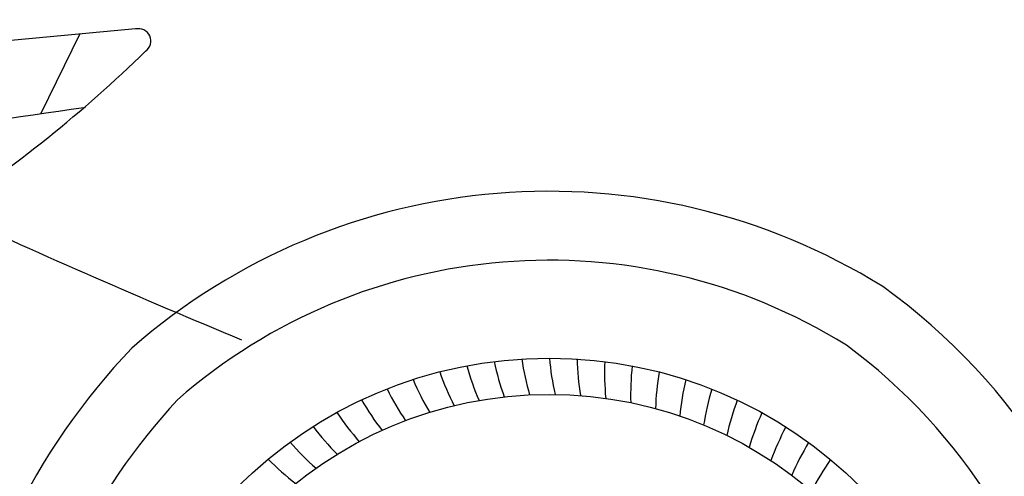
# Model space of a CAD drawing. Units: millimetres. Extents: x 4360 to 12426, y -290 to 4967.
# Drawn here: x 4891 to 5680, y 3770 to 4136 of the extents above; entities that cross this region are included whole.
import ezdxf

# ---------------------------------------------------------------- set-up
doc = ezdxf.new("R2010")
doc.units = ezdxf.units.MM
doc.header["$MEASUREMENT"] = 0

msp = doc.modelspace()

# ---------------------------------------------------------------- linework, layer by layer
at = {"color": 7}
msp.add_line((4939.26, 4124.22), (4907.76, 4060.04), dxfattribs=at)
for radius in [353.44, 324.33]:
    msp.add_circle((5315.39, 3511.03), radius, dxfattribs=at)
for centre, radius, start, end in [((6357.8, -9274.8), 13498.34, 89.973952, 97.788222), ((5541.03, -2374.43), 6526.45, 94.895538, 98.923038), ((4986.32, 4118.53), 9.94, 305.41403, 103.13687), ((4229.89, 4893.63), 1092.85, 303.23793, 314.22119), ((8955.21, -23951.38), 28302.32, 98.150955, 98.815453), ((5315.15, 3491.13), 507.01, 58.14236, 131.21032), ((7429.37, 9607.83), 6195.87, 245.224965, 247.606525), ((5315.15, 3491.13), 451.75, 58.14236, 131.21032), ((5285.14, 3508.86), 508.97, 9.98094, 54.21685), ((5284.26, 3508.54), 454.64, 9.99921, 53.67305), ((5370.72, 3499.91), 539.11, 136.27519, 172.3482), ((5461.23, 3917.57), 219.93, 195.64524, 203.33322), ((5486.47, 3907.61), 219.93, 192.04524, 199.73322), ((5511.03, 3896.09), 219.93, 188.44524, 196.13322), ((5534.82, 3883.04), 219.93, 184.84524, 192.53322), ((5557.75, 3868.53), 219.93, 181.24524, 188.93322), ((5579.72, 3852.61), 219.93, 177.64524, 185.33322), ((5435.41, 3925.93), 219.93, 199.24524, 206.93322), ((5600.65, 3835.34), 219.93, 174.04524, 181.73322), ((5620.45, 3816.79), 219.93, 170.44524, 178.13322), ((5409.12, 3932.64), 219.93, 202.84524, 210.53322), ((5639.04, 3797.03), 219.93, 166.84524, 174.53322), ((5382.47, 3937.7), 219.93, 206.44524, 214.13322), ((5656.36, 3776.14), 219.93, 163.24524, 170.93322), ((5373.18, 3499.18), 486.39, 136.98818, 172.30631), ((5355.54, 3941.07), 219.93, 210.04524, 217.73322), ((5672.34, 3754.21), 219.93, 159.64524, 167.33322), ((5328.46, 3942.74), 219.93, 213.64524, 221.33322), ((5686.9, 3731.32), 219.93, 156.04524, 163.73322), ((5301.33, 3942.71), 219.93, 217.24524, 224.93322), ((5700, 3707.56), 219.93, 152.44524, 160.13322), ((5274.25, 3940.97), 219.93, 220.84524, 228.53322), ((5711.58, 3683.02), 219.93, 148.84524, 156.53322), ((5247.33, 3937.54), 219.93, 224.44524, 232.13322), ((5721.6, 3657.8), 219.93, 145.24524, 152.93322)]:
    msp.add_arc(centre, radius, start, end, dxfattribs=at)

doc.saveas('drawing.dxf')
